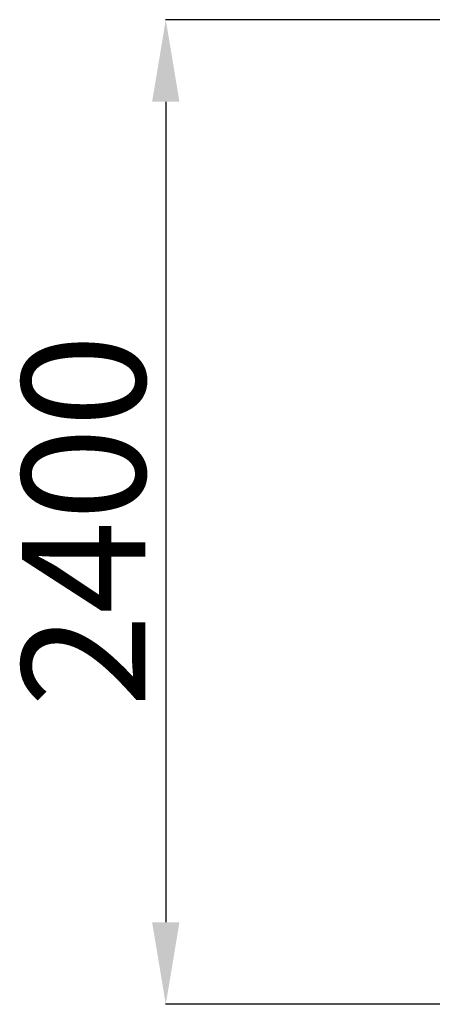
# Model space of a CAD drawing. Units: millimetres. Extents: x 17786 to 25264, y -2190 to 11402.
# Drawn here: x 18984 to 19988, y 7551 to 9949 of the extents above; entities that cross this region are included whole.
import ezdxf

# ---------------------------------------------------------------- set-up
doc = ezdxf.new("R2010")
doc.units = ezdxf.units.MM
doc.header["$PDSIZE"] = -1
doc.layers.add('размер', color=92, linetype='Continuous', lineweight=15)
doc.dimstyles.new('Размер М1.1', dxfattribs={"dimtxt": 300, "dimasz": 200, "dimexe": 1, "dimexo": 1, "dimgap": 50, "dimtad": 1, "dimdec": 0, "dimzin": 0, "dimtxsty": 'Standard', "dimcen": 2.5, "dimazin": 0, "dimtfac": 1, "dimtmove": 0, "dimatfit": 3, "dimfxl": 1, "dimtzin": 0, "dimarcsym": 0})

# ---------------------------------------------------------------- blocks, each defined once
blk = doc.blocks.new('*D48')
at = {"layer": 'Defpoints', "color": 0, "transparency": 16777216}
for p in [(21105.7, 9948.7), (19339.5, 7550.9), (20016.4, 7550.9)]:
    blk.add_point(p, dxfattribs=at)
at = {"layer": 'размер', "color": 0, "lineweight": -2, "transparency": 16777216}
for p, q in [((21104.7, 9948.7), (19338.5, 9948.7)), ((19339.5, 9748.7), (19339.5, 7750.9)), ((20015.4, 7550.9), (19338.5, 7550.9))]:
    blk.add_line(p, q, dxfattribs=at)
at = {"layer": 'размер', "color": 0, "transparency": 16777216}
for points in [[(19306.1, 9748.7), (19372.8, 9748.7), (19339.5, 9948.7)], [(19306.1, 7750.9), (19372.8, 7750.9), (19339.5, 7550.9)]]:
    blk.add_solid(points, dxfattribs=at)
at = {"layer": 'размер', "color": 0, "transparency": 16777216, "insert": (18989.5, 8728.6), "char_height": 300, "attachment_point": 2, "rotation": 90}
blk.add_mtext('2400', dxfattribs=at)

msp = doc.modelspace()

# ---------------------------------------------------------------- dimensions: what is measured, and where the dimension line sits
at = {"layer": 'размер'}
dim = msp.add_linear_dim(base=(19339.5, 7550.9), p1=(21105.7, 9948.7), p2=(20016.4, 7550.9), angle=90, text='2400', dimstyle='Размер М1.1', dxfattribs=at)
dim.commit()
dim.dimension.update_dxf_attribs({"geometry": '*D48', "text_midpoint": (19339.5, 8728.6), "dimtype": 160})

doc.saveas('drawing.dxf')
